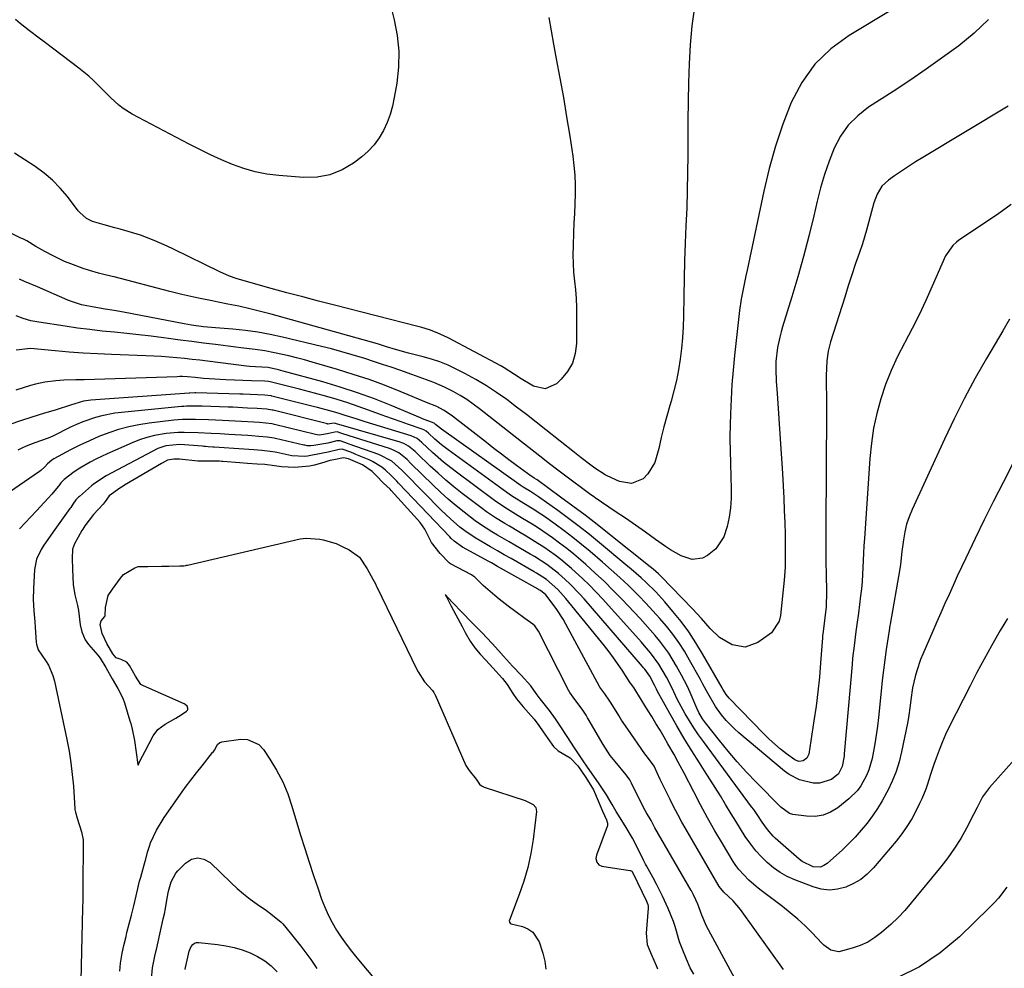
# Model space of a CAD drawing. Units: inches. Extents: x 1900252 to 1905594, y 432590 to 437874.
# Drawn here: x 1902281 to 1902601, y 436530 to 436838 of the extents above; entities that cross this region are included whole.
import ezdxf

# ---------------------------------------------------------------- set-up
doc = ezdxf.new("R2010")
doc.units = ezdxf.units.IN
doc.header["$MEASUREMENT"] = 0
doc.layers.add('7', color=7, linetype='Continuous')
doc.layers.add('8', color=7, linetype='Continuous')

msp = doc.modelspace()

# ---------------------------------------------------------------- linework, layer by layer
at = {"layer": '7', "color": 18}
for points in [[(1902398.68, 436853.86, 1788), (1902402.64, 436838.18, 1788), (1902403.59, 436833.08, 1788), (1902404.11, 436827.96, 1788), (1902403.99, 436822.81, 1788), (1902403.43, 436817.65, 1788), (1902402.62, 436812.9, 1788), (1902402.02, 436810.14, 1788), (1902401.26, 436807.44, 1788), (1902400.28, 436804.81, 1788), (1902399.13, 436802.23, 1788), (1902397.72, 436799.81, 1788), (1902396.11, 436797.56, 1788), (1902394.2, 436795.55, 1788), (1902392.1, 436793.7, 1788), (1902389.41, 436791.65, 1788), (1902385.66, 436789.42, 1788), (1902381.73, 436787.78, 1788), (1902377.54, 436787.04, 1788), (1902373.17, 436786.91, 1788), (1902365.13, 436787.57, 1788), (1902361.28, 436788.06, 1788), (1902357.49, 436788.79, 1788), (1902353.78, 436789.86, 1788), (1902350.13, 436791.17, 1788), (1902346.55, 436792.7, 1788), (1902342.99, 436794.3, 1788), (1902339.48, 436796, 1788), (1902336.01, 436797.77, 1788), (1902317.51, 436807.49, 1788), (1902314.55, 436809.33, 1788), (1902313.18, 436810.4, 1788), (1902310.62, 436812.79, 1788), (1902309.38, 436814.02, 1788), (1902306.92, 436816.53, 1788), (1902304.98, 436818.47, 1788), (1902303.46, 436819.89, 1788), (1902300.23, 436822.51, 1788), (1902292.02, 436828.63, 1788), (1902288.87, 436830.99, 1788), (1902287.31, 436832.17, 1788), (1902284.18, 436834.56, 1788), (1902281.11, 436837.01, 1788), (1902279.59, 436838.25, 1788)], [(1902577.52, 436849.53, 1782), (1902550.34, 436833.13, 1782), (1902544.43, 436828.73, 1782), (1902539.22, 436823.73, 1782), (1902535.04, 436817.83, 1782), (1902531.57, 436811.33, 1782), (1902528.87, 436804.29, 1782), (1902526.43, 436797.15, 1782), (1902524.4, 436789.89, 1782), (1902522.64, 436782.55, 1782), (1902517.24, 436756.84, 1782), (1902516.85, 436754.97, 1782), (1902516.07, 436751.21, 1782), (1902515.33, 436747.45, 1782), (1902514.74, 436743.67, 1782), (1902514.51, 436741.76, 1782), (1902513.12, 436729.1, 1782), (1902512.66, 436724.37, 1782), (1902512.27, 436719.63, 1782), (1902512.01, 436714.88, 1782), (1902511.82, 436710.12, 1782), (1902511.63, 436702.84, 1782), (1902511.61, 436701.72, 1782), (1902511.68, 436698.38, 1782), (1902511.85, 436693.91, 1782), (1902512.07, 436685.67, 1782), (1902512.03, 436682.61, 1782), (1902511.82, 436679.58, 1782), (1902511.36, 436676.57, 1782), (1902510.75, 436673.58, 1782), (1902509.63, 436670.19, 1782), (1902507.02, 436666.31, 1782), (1902504.39, 436664.08, 1782), (1902502.77, 436663.25, 1782), (1902499.36, 436662.83, 1782), (1902495.79, 436664.03, 1782), (1902492.38, 436665.91, 1782), (1902490.74, 436666.99, 1782), (1902487.47, 436669.34, 1782), (1902484.22, 436671.64, 1782), (1902480.97, 436673.93, 1782), (1902477.7, 436676.19, 1782), (1902474.41, 436678.43, 1782), (1902467.83, 436682.9, 1782), (1902467.61, 436683.05, 1782), (1902466.52, 436683.8, 1782), (1902466.09, 436684.12, 1782), (1902457.91, 436690.21, 1782), (1902456.14, 436691.54, 1782), (1902452.63, 436694.23, 1782), (1902450.89, 436695.59, 1782), (1902447.41, 436698.33, 1782), (1902443.94, 436701.06, 1782), (1902430.29, 436711.8, 1782), (1902428.25, 436713.32, 1782), (1902426.17, 436714.76, 1782), (1902424.01, 436716.1, 1782), (1902421.8, 436717.36, 1782), (1902418.97, 436718.83, 1782), (1902415.5, 436720.37, 1782), (1902411.93, 436721.67, 1782), (1902408.34, 436722.93, 1782), (1902404.46, 436724.29, 1782), (1902401.62, 436725.27, 1782), (1902398.78, 436726.23, 1782), (1902395.92, 436727.17, 1782), (1902393.06, 436728.1, 1782), (1902388.93, 436729.37, 1782), (1902385.62, 436730.34, 1782), (1902382.29, 436731.23, 1782), (1902378.95, 436732.07, 1782), (1902366.36, 436735.09, 1782), (1902362.35, 436735.96, 1782), (1902358.32, 436736.7, 1782), (1902354.26, 436737.25, 1782), (1902350.18, 436737.67, 1782), (1902344.6, 436738.11, 1782), (1902340.68, 436738.47, 1782), (1902336.77, 436738.93, 1782), (1902334.42, 436739.34, 1782), (1902314.64, 436743.2, 1782), (1902311.67, 436743.74, 1782), (1902308.69, 436744.19, 1782), (1902305.7, 436744.65, 1782), (1902301.07, 436745.57, 1782), (1902298.08, 436746.51, 1782), (1902296.62, 436747.09, 1782), (1902286.71, 436751.41, 1782), (1902282.56, 436753.2, 1782), (1902280.88, 436753.89, 1782)], [(1902500.1, 436842.29, 1784), (1902499.26, 436836.19, 1784), (1902498.73, 436830.07, 1784), (1902498.39, 436823.92, 1784), (1902498.23, 436817.76, 1784), (1902498.1, 436811.59, 1784), (1902498.03, 436805.43, 1784), (1902497.99, 436799.26, 1784), (1902497.98, 436794.17, 1784), (1902497.92, 436788.45, 1784), (1902497.81, 436782.73, 1784), (1902497.62, 436777, 1784), (1902497.37, 436771.29, 1784), (1902497.11, 436765.57, 1784), (1902496.89, 436759.85, 1784), (1902496.74, 436754.12, 1784), (1902496.63, 436748.4, 1784), (1902496.55, 436741.89, 1784), (1902496.43, 436738.39, 1784), (1902496.23, 436734.89, 1784), (1902495.9, 436731.41, 1784), (1902495.48, 436727.93, 1784), (1902494.92, 436724.47, 1784), (1902494.25, 436721.03, 1784), (1902493.44, 436717.63, 1784), (1902492.53, 436714.24, 1784), (1902492.11, 436712.81, 1784), (1902491.14, 436709.36, 1784), (1902490.21, 436705.9, 1784), (1902489.36, 436702.42, 1784), (1902488.55, 436698.92, 1784), (1902487.3, 436694.29, 1784), (1902485.02, 436690.6, 1784), (1902483.44, 436689.02, 1784), (1902479.72, 436687.46, 1784), (1902475.73, 436688.12, 1784), (1902471.82, 436690, 1784), (1902471.11, 436690.36, 1784), (1902467.77, 436692.54, 1784), (1902466.49, 436693.49, 1784), (1902463.36, 436695.89, 1784), (1902461.18, 436697.6, 1784), (1902451.9, 436704.97, 1784), (1902448.74, 436707.46, 1784), (1902445.56, 436709.92, 1784), (1902442.37, 436712.36, 1784), (1902439.16, 436714.77, 1784), (1902435.88, 436717.09, 1784), (1902432.54, 436719.29, 1784), (1902429.09, 436721.32, 1784), (1902425.56, 436723.23, 1784), (1902422.69, 436724.71, 1784), (1902420.09, 436725.92, 1784), (1902417.44, 436727.02, 1784), (1902414.73, 436727.93, 1784), (1902411.97, 436728.71, 1784), (1902407.22, 436729.9, 1784), (1902403.05, 436731.02, 1784), (1902400.12, 436731.96, 1784), (1902398.15, 436732.57, 1784), (1902397.17, 436732.85, 1784), (1902362.68, 436742.48, 1784), (1902359.19, 436743.41, 1784), (1902355.68, 436744.28, 1784), (1902352.15, 436745.08, 1784), (1902348.61, 436745.81, 1784), (1902345.47, 436746.43, 1784), (1902343.49, 436746.82, 1784), (1902339.54, 436747.62, 1784), (1902337.57, 436748.03, 1784), (1902333.64, 436748.9, 1784), (1902329.73, 436749.88, 1784), (1902311.65, 436754.63, 1784), (1902311.01, 436754.79, 1784), (1902307.82, 436755.54, 1784), (1902306.56, 436755.88, 1784), (1902303.65, 436756.7, 1784), (1902301.58, 436757.34, 1784), (1902297.54, 436758.84, 1784), (1902295.55, 436759.7, 1784), (1902291.85, 436761.45, 1784), (1902289.09, 436762.9, 1784), (1902286.26, 436764.56, 1784), (1902283.24, 436766.31, 1784), (1902282.01, 436766.96, 1784), (1902281.39, 436767.27, 1784), (1902247.53, 436783.8, 1784)], [(1902452.85, 436838.98, 1786), (1902454.3, 436830.29, 1786), (1902455.24, 436825.49, 1786), (1902456.42, 436819.22, 1786), (1902457.56, 436812.94, 1786), (1902458.62, 436806.65, 1786), (1902459.63, 436800.34, 1786), (1902460.62, 436793.89, 1786), (1902461, 436790.8, 1786), (1902461.27, 436787.7, 1786), (1902461.37, 436784.6, 1786), (1902461.35, 436781.49, 1786), (1902461.23, 436778.37, 1786), (1902461.12, 436775.25, 1786), (1902461, 436772.13, 1786), (1902460.88, 436769.02, 1786), (1902460.71, 436764.71, 1786), (1902460.67, 436761.84, 1786), (1902460.71, 436758.99, 1786), (1902460.89, 436756.13, 1786), (1902461.16, 436753.29, 1786), (1902461.45, 436750.44, 1786), (1902461.67, 436747.58, 1786), (1902461.78, 436744.72, 1786), (1902461.83, 436741.86, 1786), (1902461.83, 436732.95, 1786), (1902461.42, 436729.7, 1786), (1902460.54, 436726.66, 1786), (1902458.93, 436723.93, 1786), (1902456.85, 436721.41, 1786), (1902455.27, 436719.92, 1786), (1902451.69, 436718.26, 1786), (1902447.84, 436719.09, 1786), (1902443.84, 436721.5, 1786), (1902441.67, 436722.97, 1786), (1902438.35, 436725.07, 1786), (1902437.21, 436725.71, 1786), (1902420.18, 436734.84, 1786), (1902416.59, 436736.51, 1786), (1902414.1, 436737.41, 1786), (1902411.57, 436738.18, 1786), (1902410.3, 436738.53, 1786), (1902383.22, 436745.45, 1786), (1902378.06, 436746.78, 1786), (1902372.92, 436748.13, 1786), (1902367.77, 436749.51, 1786), (1902362.64, 436750.91, 1786), (1902354.59, 436753.12, 1786), (1902351.29, 436754.12, 1786), (1902349.12, 436754.88, 1786), (1902345.96, 436756.25, 1786), (1902330.95, 436763.6, 1786), (1902328.87, 436764.59, 1786), (1902324.65, 436766.43, 1786), (1902322.12, 436767.44, 1786), (1902320.16, 436768.16, 1786), (1902316.18, 436769.42, 1786), (1902313.63, 436770.1, 1786), (1902311.88, 436770.55, 1786), (1902308.39, 436771.53, 1786), (1902304.59, 436772.69, 1786), (1902302.64, 436773.62, 1786), (1902300.47, 436775.56, 1786), (1902300.01, 436776.12, 1786), (1902296.48, 436780.73, 1786), (1902294.14, 436783.48, 1786), (1902291.63, 436786.05, 1786), (1902288.88, 436788.35, 1786), (1902285.96, 436790.47, 1786), (1902279.29, 436794.82, 1786)], [(1902602.05, 436810.11, 1778), (1902574.27, 436793.43, 1778), (1902571.95, 436792, 1778), (1902569.65, 436790.54, 1778), (1902567.37, 436789.03, 1778), (1902565.12, 436787.5, 1778), (1902563.13, 436786.11, 1778), (1902560.99, 436784.1, 1778), (1902559.49, 436781.58, 1778), (1902558.44, 436778.75, 1778), (1902557.24, 436774.29, 1778), (1902556.05, 436769.83, 1778), (1902554.66, 436765.42, 1778), (1902553.69, 436762.59, 1778), (1902552.47, 436758.98, 1778), (1902551.27, 436755.36, 1778), (1902550.1, 436751.74, 1778), (1902548.94, 436748.11, 1778), (1902544.35, 436733.54, 1778), (1902543.56, 436730.46, 1778), (1902543.1, 436727.32, 1778), (1902542.89, 436722.54, 1778), (1902542.94, 436719.79, 1778), (1902543.03, 436715.44, 1778), (1902543.03, 436711.09, 1778), (1902542.76, 436673.56, 1778), (1902542.75, 436669.69, 1778), (1902542.77, 436665.81, 1778), (1902542.81, 436661.94, 1778), (1902542.89, 436658.07, 1778), (1902543.02, 436652.25, 1778), (1902542.89, 436647.44, 1778), (1902542.33, 436642.95, 1778), (1902541.9, 436639.46, 1778), (1902541.76, 436638.05, 1778), (1902541.71, 436637.35, 1778), (1902541.12, 436629.28, 1778), (1902540.71, 436624.55, 1778), (1902540.23, 436619.83, 1778), (1902539.63, 436615.13, 1778), (1902538.95, 436610.43, 1778), (1902537.23, 436599.56, 1778), (1902536.64, 436598.23, 1778), (1902535.48, 436597.37, 1778), (1902534.03, 436597.19, 1778), (1902532.68, 436597.73, 1778), (1902530.01, 436599.68, 1778), (1902528.06, 436601.18, 1778), (1902524.36, 436604.41, 1778), (1902522.61, 436606.13, 1778), (1902511.44, 436617.71, 1778), (1902510.46, 436618.89, 1778), (1902509.35, 436620.62, 1778), (1902509.09, 436621.06, 1778), (1902502.77, 436632.18, 1778), (1902500.59, 436635.78, 1778), (1902498.28, 436639.28, 1778), (1902495.77, 436642.65, 1778), (1902493.13, 436645.92, 1778), (1902490.5, 436649, 1778), (1902487.56, 436652.25, 1778), (1902484.45, 436655.33, 1778), (1902482.83, 436656.81, 1778), (1902479.54, 436659.71, 1778), (1902477.86, 436661.13, 1778), (1902469.31, 436668.21, 1778), (1902465.99, 436670.91, 1778), (1902462.63, 436673.56, 1778), (1902459.22, 436676.14, 1778), (1902455.77, 436678.68, 1778), (1902450.21, 436682.67, 1778), (1902449.51, 436683.17, 1778), (1902446.83, 436684.89, 1778), (1902444.49, 436686.34, 1778), (1902443.57, 436686.95, 1778), (1902443.12, 436687.26, 1778), (1902417.96, 436705.12, 1778), (1902416, 436706.72, 1778), (1902415.58, 436707.08, 1778), (1902411.83, 436708.55, 1778), (1902411.12, 436708.85, 1778), (1902401.66, 436712.82, 1778), (1902396.18, 436715, 1778), (1902390.65, 436717.02, 1778), (1902385.04, 436718.83, 1778), (1902379.39, 436720.5, 1778), (1902366.5, 436724.02, 1778), (1902365.01, 436724.41, 1778), (1902361.66, 436725.15, 1778), (1902357.57, 436725.39, 1778), (1902355.59, 436725.57, 1778), (1902354.6, 436725.68, 1778), (1902342, 436727.25, 1778), (1902339.5, 436727.55, 1778), (1902337.01, 436727.84, 1778), (1902334.51, 436728.11, 1778), (1902332.01, 436728.37, 1778), (1902329.51, 436728.6, 1778), (1902327.01, 436728.79, 1778), (1902324.5, 436728.93, 1778), (1902321.99, 436729.04, 1778), (1902310.79, 436729.43, 1778), (1902306.2, 436729.63, 1778), (1902301.62, 436729.88, 1778), (1902297.04, 436730.22, 1778), (1902292.47, 436730.62, 1778), (1902284.53, 436731.38, 1778), (1902279.8, 436730.85, 1778)], [(1902602.99, 436778.16, 1776), (1902598.99, 436775.28, 1776), (1902585.9, 436766.42, 1776), (1902585.23, 436765.93, 1776), (1902584, 436764.84, 1776), (1902581.67, 436761.45, 1776), (1902577.38, 436751.58, 1776), (1902575.29, 436746.95, 1776), (1902573.12, 436742.36, 1776), (1902570.81, 436737.84, 1776), (1902568.43, 436733.36, 1776), (1902568.3, 436733.12, 1776), (1902566.05, 436728.73, 1776), (1902564, 436724.26, 1776), (1902562.22, 436719.67, 1776), (1902560.63, 436715, 1776), (1902559.35, 436710.24, 1776), (1902558.3, 436705.44, 1776), (1902557.58, 436700.58, 1776), (1902557.08, 436695.68, 1776), (1902555.34, 436669.58, 1776), (1902555.19, 436667.25, 1776), (1902555.06, 436664.92, 1776), (1902554.85, 436660.26, 1776), (1902554.58, 436655.61, 1776), (1902554.36, 436653.29, 1776), (1902554.11, 436650.97, 1776), (1902553.43, 436645.39, 1776), (1902552.87, 436641.67, 1776), (1902552.65, 436640.19, 1776), (1902552.55, 436639.44, 1776), (1902551.96, 436634.8, 1776), (1902551.51, 436630.71, 1776), (1902551.32, 436628.65, 1776), (1902548.8, 436599.69, 1776), (1902548.72, 436598.9, 1776), (1902548.13, 436595.5, 1776), (1902546.94, 436593.14, 1776), (1902544.69, 436591.3, 1776), (1902540.79, 436590.1, 1776), (1902538.7, 436590.14, 1776), (1902534.21, 436591.25, 1776), (1902530.89, 436592.91, 1776), (1902529.36, 436594.01, 1776), (1902514.5, 436606.47, 1776), (1902513.08, 436607.74, 1776), (1902510.44, 436610.49, 1776), (1902508.92, 436612.35, 1776), (1902506.99, 436615.06, 1776), (1902504.5, 436619.4, 1776), (1902502.89, 436622.32, 1776), (1902502.08, 436623.78, 1776), (1902498.55, 436630.12, 1776), (1902496.85, 436633, 1776), (1902495.05, 436635.8, 1776), (1902493.09, 436638.5, 1776), (1902491.04, 436641.13, 1776), (1902488.87, 436643.68, 1776), (1902486.66, 436646.18, 1776), (1902484.37, 436648.62, 1776), (1902482.04, 436651.02, 1776), (1902478.69, 436654.31, 1776), (1902475.93, 436656.91, 1776), (1902473.12, 436659.46, 1776), (1902470.26, 436661.96, 1776), (1902466.23, 436665.41, 1776), (1902463.46, 436667.71, 1776), (1902460.65, 436669.97, 1776), (1902457.78, 436672.14, 1776), (1902454.87, 436674.27, 1776), (1902451.41, 436676.74, 1776), (1902450.19, 436677.58, 1776), (1902447.72, 436679.2, 1776), (1902444.76, 436681.02, 1776), (1902440.71, 436683.53, 1776), (1902439.15, 436684.62, 1776), (1902420.17, 436698.4, 1776), (1902417.94, 436700.11, 1776), (1902415.81, 436701.94, 1776), (1902413.74, 436703.83, 1776), (1902413.01, 436704.47, 1776), (1902412.19, 436704.93, 1776), (1902411.66, 436705.14, 1776), (1902407.28, 436706.65, 1776), (1902404.83, 436707.51, 1776), (1902402.37, 436708.38, 1776), (1902399.93, 436709.27, 1776), (1902397.49, 436710.17, 1776), (1902394.3, 436711.36, 1776), (1902390.93, 436712.56, 1776), (1902387.54, 436713.72, 1776), (1902384.13, 436714.78, 1776), (1902380.69, 436715.79, 1776), (1902376.7, 436716.91, 1776), (1902371.9, 436718.21, 1776), (1902367.08, 436719.4, 1776), (1902362.36, 436720.52, 1776), (1902361.75, 436720.63, 1776), (1902360.54, 436720.72, 1776), (1902356.29, 436720.92, 1776), (1902347.9, 436721.21, 1776), (1902346.11, 436721.29, 1776), (1902344.31, 436721.39, 1776), (1902340.72, 436721.68, 1776), (1902337.98, 436721.95, 1776), (1902335.47, 436722.15, 1776), (1902333.8, 436722.23, 1776), (1902332.96, 436722.24, 1776), (1902332.12, 436722.22, 1776), (1902301.88, 436721.23, 1776), (1902299.24, 436721.16, 1776), (1902295.29, 436721.1, 1776), (1902292.66, 436720.92, 1776), (1902289.19, 436720.47, 1776), (1902286.06, 436719.79, 1776), (1902284.51, 436719.35, 1776), (1902279.75, 436717.85, 1776)], [(1902602.47, 436740.96, 1774), (1902600.26, 436737.15, 1774), (1902594.99, 436728.15, 1774), (1902591.34, 436721.71, 1774), (1902587.82, 436715.19, 1774), (1902584.49, 436708.57, 1774), (1902581.3, 436701.88, 1774), (1902570.84, 436679.11, 1774), (1902569.87, 436676.71, 1774), (1902569.04, 436674.26, 1774), (1902568.43, 436671.75, 1774), (1902567.97, 436669.2, 1774), (1902567.47, 436665.44, 1774), (1902567, 436661.21, 1774), (1902566.79, 436659.81, 1774), (1902563.68, 436641.84, 1774), (1902563.59, 436641.33, 1774), (1902563.33, 436639.79, 1774), (1902562.41, 436633.57, 1774), (1902561.94, 436630.21, 1774), (1902561.5, 436626.83, 1774), (1902561.11, 436623.46, 1774), (1902560.75, 436620.07, 1774), (1902559.9, 436611.52, 1774), (1902559.57, 436608.64, 1774), (1902559.19, 436605.76, 1774), (1902558.72, 436602.89, 1774), (1902557.83, 436598.17, 1774), (1902556.79, 436594.43, 1774), (1902556.06, 436592.65, 1774), (1902554.18, 436589.26, 1774), (1902553.04, 436587.72, 1774), (1902550.29, 436585.03, 1774), (1902546.65, 436582.12, 1774), (1902544.32, 436580.71, 1774), (1902541.89, 436579.7, 1774), (1902539.28, 436579.32, 1774), (1902536.56, 436579.35, 1774), (1902532.08, 436579.97, 1774), (1902530.98, 436580.26, 1774), (1902528.21, 436582.33, 1774), (1902520.16, 436590.5, 1774), (1902517.06, 436593.75, 1774), (1902514.03, 436597.07, 1774), (1902511.11, 436600.48, 1774), (1902508.27, 436603.96, 1774), (1902503.67, 436609.77, 1774), (1902502.74, 436611.05, 1774), (1902501.53, 436613.09, 1774), (1902500.85, 436614.52, 1774), (1902500.54, 436615.25, 1774), (1902498.74, 436619.59, 1774), (1902497.87, 436621.49, 1774), (1902495.97, 436625.21, 1774), (1902494.35, 436628.15, 1774), (1902491.82, 436632.32, 1774), (1902488.93, 436636.24, 1774), (1902487.38, 436638.13, 1774), (1902484.17, 436641.81, 1774), (1902482.51, 436643.61, 1774), (1902476.6, 436649.85, 1774), (1902473.77, 436652.77, 1774), (1902470.88, 436655.63, 1774), (1902467.91, 436658.41, 1774), (1902464.89, 436661.14, 1774), (1902463.18, 436662.64, 1774), (1902460.95, 436664.54, 1774), (1902458.68, 436666.39, 1774), (1902456.35, 436668.16, 1774), (1902453.98, 436669.88, 1774), (1902452.6, 436670.85, 1774), (1902449.13, 436673.19, 1774), (1902447.37, 436674.31, 1774), (1902444.32, 436676.15, 1774), (1902441.99, 436677.55, 1774), (1902438.51, 436679.67, 1774), (1902435.16, 436681.98, 1774), (1902422.42, 436691.46, 1774), (1902418.66, 436694.42, 1774), (1902415.07, 436697.58, 1774), (1902411.56, 436700.84, 1774), (1902410.07, 436702.11, 1774), (1902408.07, 436703.01, 1774), (1902393.19, 436707.57, 1774), (1902390.26, 436708.48, 1774), (1902386.69, 436709.6, 1774), (1902384.4, 436710.31, 1774), (1902381.72, 436711.1, 1774), (1902377.69, 436712.21, 1774), (1902376.34, 436712.55, 1774), (1902362.88, 436715.9, 1774), (1902362.68, 436715.94, 1774), (1902360.64, 436716.2, 1774), (1902355.83, 436716.47, 1774), (1902353.59, 436716.55, 1774), (1902352.46, 436716.58, 1774), (1902338.18, 436716.92, 1774), (1902337.91, 436716.93, 1774), (1902336.28, 436716.9, 1774), (1902336.01, 436716.88, 1774), (1902304.08, 436714.61, 1774), (1902301.67, 436714.27, 1774), (1902297.47, 436712.92, 1774), (1902292.85, 436711.41, 1774), (1902288.67, 436710.22, 1774), (1902287.29, 436709.79, 1774), (1902281.6, 436707.98, 1774), (1902277.42, 436706.54, 1774)], [(1902603.47, 436693.83, 1772), (1902600.34, 436687.82, 1772), (1902597.26, 436681.78, 1772), (1902594.25, 436675.71, 1772), (1902591.29, 436669.62, 1772), (1902588.24, 436663.25, 1772), (1902586.85, 436660.32, 1772), (1902585.48, 436657.37, 1772), (1902584.14, 436654.41, 1772), (1902582.81, 436651.45, 1772), (1902581.5, 436648.47, 1772), (1902580.19, 436645.5, 1772), (1902578.88, 436642.52, 1772), (1902577.58, 436639.55, 1772), (1902574.3, 436632.08, 1772), (1902573.58, 436630.3, 1772), (1902572.33, 436626.67, 1772), (1902571.82, 436624.83, 1772), (1902571, 436621.08, 1772), (1902570.45, 436617.26, 1772), (1902570.22, 436615.34, 1772), (1902569.63, 436611.52, 1772), (1902569.28, 436609.62, 1772), (1902567.42, 436600.33, 1772), (1902566.62, 436597.07, 1772), (1902565.64, 436593.87, 1772), (1902564.38, 436590.77, 1772), (1902562.94, 436587.73, 1772), (1902562.54, 436586.97, 1772), (1902561.1, 436584.41, 1772), (1902559.57, 436581.89, 1772), (1902557.92, 436579.47, 1772), (1902556.17, 436577.1, 1772), (1902554.31, 436574.82, 1772), (1902552.36, 436572.61, 1772), (1902550.31, 436570.51, 1772), (1902548.18, 436568.48, 1772), (1902543.22, 436564, 1772), (1902542.18, 436563.32, 1772), (1902541.09, 436562.88, 1772), (1902538.68, 436562.93, 1772), (1902535.16, 436564.62, 1772), (1902534.12, 436565.42, 1772), (1902526.37, 436572.29, 1772), (1902525.68, 436572.95, 1772), (1902523.81, 436575.11, 1772), (1902522.16, 436577.46, 1772), (1902520.74, 436579.6, 1772), (1902519.39, 436581.52, 1772), (1902518.7, 436582.48, 1772), (1902503.04, 436603.62, 1772), (1902501.47, 436605.82, 1772), (1902499.96, 436608.06, 1772), (1902498.52, 436610.34, 1772), (1902497.14, 436612.66, 1772), (1902495.77, 436615.06, 1772), (1902494.53, 436617.39, 1772), (1902492.87, 436620.99, 1772), (1902491.09, 436624.53, 1772), (1902488.58, 436628.83, 1772), (1902485.87, 436632.47, 1772), (1902483.91, 436634.79, 1772), (1902482.91, 436635.92, 1772), (1902470.33, 436649.88, 1772), (1902468.2, 436652.18, 1772), (1902466.02, 436654.42, 1772), (1902463.77, 436656.6, 1772), (1902461.47, 436658.73, 1772), (1902460.18, 436659.9, 1772), (1902456.72, 436662.82, 1772), (1902454.91, 436664.19, 1772), (1902451.2, 436666.78, 1772), (1902449.31, 436668.03, 1772), (1902445.45, 436670.4, 1772), (1902443.07, 436671.8, 1772), (1902440.04, 436673.59, 1772), (1902438.52, 436674.49, 1772), (1902435.51, 436676.32, 1772), (1902432.59, 436678.3, 1772), (1902431.18, 436679.34, 1772), (1902424.72, 436684.26, 1772), (1902422.03, 436686.37, 1772), (1902419.4, 436688.55, 1772), (1902416.84, 436690.81, 1772), (1902414.33, 436693.13, 1772), (1902410.05, 436697.21, 1772), (1902409.39, 436697.86, 1772), (1902407.3, 436699.65, 1772), (1902405.75, 436700.46, 1772), (1902405.13, 436700.69, 1772), (1902404.5, 436700.9, 1772), (1902383.83, 436706.92, 1772), (1902383.25, 436707.13, 1772), (1902382.31, 436706.95, 1772), (1902381.06, 436706.81, 1772), (1902380.96, 436706.83, 1772), (1902380.9, 436706.85, 1772), (1902363.29, 436711.29, 1772), (1902363, 436711.36, 1772), (1902361.28, 436711.64, 1772), (1902358.11, 436711.87, 1772), (1902354.96, 436712.04, 1772), (1902350.23, 436712.26, 1772), (1902348.65, 436712.31, 1772), (1902340.22, 436712.6, 1772), (1902339.37, 436712.62, 1772), (1902336.85, 436712.64, 1772), (1902335.17, 436712.6, 1772), (1902334.33, 436712.55, 1772), (1902333.49, 436712.48, 1772), (1902314.01, 436710.63, 1772), (1902311.86, 436710.36, 1772), (1902307.63, 436709.52, 1772), (1902305.54, 436708.95, 1772), (1902301.46, 436707.52, 1772), (1902299.46, 436706.67, 1772), (1902297.5, 436705.76, 1772), (1902291.74, 436702.92, 1772), (1902290.25, 436702.27, 1772), (1902285.87, 436700.74, 1772), (1902283.08, 436699.63, 1772), (1902281.72, 436698.99, 1772), (1902280.38, 436698.31, 1772)], [(1902606.79, 436600.85, 1768), (1902595.91, 436588.72, 1768), (1902593.69, 436585.64, 1768), (1902591.94, 436582.23, 1768), (1902590.77, 436579.96, 1768), (1902588.45, 436575.49, 1768), (1902586.6, 436572.19, 1768), (1902584.62, 436568.97, 1768), (1902582.44, 436565.89, 1768), (1902580.12, 436562.89, 1768), (1902570.51, 436551.2, 1768), (1902568.42, 436548.79, 1768), (1902566.24, 436546.46, 1768), (1902563.95, 436544.25, 1768), (1902560.89, 436541.55, 1768), (1902558.7, 436539.93, 1768), (1902556.41, 436538.51, 1768), (1902553.95, 436537.39, 1768), (1902551.38, 436536.47, 1768), (1902547, 436535.33, 1768), (1902544.44, 436535.87, 1768), (1902542.88, 436536.9, 1768), (1902542.17, 436537.5, 1768), (1902541.5, 436538.15, 1768), (1902538.34, 436541.45, 1768), (1902536.06, 436543.72, 1768), (1902533.71, 436545.92, 1768), (1902531.26, 436548, 1768), (1902528.74, 436550.01, 1768), (1902521.39, 436555.6, 1768), (1902520.15, 436556.58, 1768), (1902517.75, 436558.66, 1768), (1902514.49, 436562.11, 1768), (1902513.56, 436563.39, 1768), (1902512.7, 436564.72, 1768), (1902509.2, 436570.54, 1768), (1902506.78, 436574.68, 1768), (1902504.41, 436578.84, 1768), (1902502.13, 436583.05, 1768), (1902499.9, 436587.29, 1768), (1902496.77, 436593.39, 1768), (1902494.86, 436597, 1768), (1902493.54, 436599.39, 1768), (1902491.52, 436602.91, 1768), (1902490.27, 436605.07, 1768), (1902488.95, 436607.31, 1768), (1902487.62, 436609.54, 1768), (1902486.27, 436611.76, 1768), (1902484.91, 436613.97, 1768), (1902481.94, 436618.73, 1768), (1902481.41, 436619.59, 1768), (1902480.41, 436621.18, 1768), (1902479.38, 436622.64, 1768), (1902479.29, 436622.77, 1768), (1902476.68, 436626.8, 1768), (1902473.88, 436630.87, 1768), (1902472.39, 436632.85, 1768), (1902470.86, 436634.8, 1768), (1902458.38, 436650.14, 1768), (1902455.73, 436653.06, 1768), (1902452.06, 436656.28, 1768), (1902449.69, 436657.86, 1768), (1902448.87, 436658.36, 1768), (1902448.05, 436658.84, 1768), (1902440.61, 436663.09, 1768), (1902438.37, 436664.38, 1768), (1902436.13, 436665.66, 1768), (1902433.88, 436666.94, 1768), (1902430.7, 436668.76, 1768), (1902428.95, 436669.82, 1768), (1902425.58, 436672.1, 1768), (1902423.96, 436673.34, 1768), (1902420.84, 436675.98, 1768), (1902417.89, 436678.8, 1768), (1902406.05, 436690.85, 1768), (1902405.04, 436691.89, 1768), (1902401.8, 436694.79, 1768), (1902397.67, 436696.95, 1768), (1902388.03, 436700.33, 1768), (1902387.46, 436700.54, 1768), (1902386.6, 436700.88, 1768), (1902385.11, 436701.42, 1768), (1902383.93, 436701.4, 1768), (1902381.02, 436700.66, 1768), (1902376.52, 436699.83, 1768), (1902375.56, 436699.74, 1768), (1902374.35, 436699.78, 1768), (1902373.53, 436699.92, 1768), (1902373.25, 436699.98, 1768), (1902364.1, 436702.12, 1768), (1902363.65, 436702.22, 1768), (1902361.38, 436702.59, 1768), (1902358.65, 436702.8, 1768), (1902356.38, 436702.97, 1768), (1902355.02, 436703.06, 1768), (1902348.88, 436703.45, 1768), (1902346.04, 436703.63, 1768), (1902343.2, 436703.8, 1768), (1902338.93, 436704.01, 1768), (1902334.43, 436704.13, 1768), (1902332.46, 436704.08, 1768), (1902328.54, 436703.7, 1768), (1902324.8, 436703.07, 1768), (1902322.31, 436702.47, 1768), (1902319.88, 436701.66, 1768), (1902317.48, 436700.72, 1768), (1902309.39, 436697.15, 1768), (1902305.7, 436695.38, 1768), (1902303.89, 436694.42, 1768), (1902300.54, 436692.48, 1768), (1902298.62, 436691.27, 1768), (1902295.37, 436688.83, 1768), (1902294.38, 436687.77, 1768), (1902293.66, 436686.74, 1768), (1902293.5, 436686.54, 1768), (1902291.42, 436684.09, 1768), (1902290.2, 436682.69, 1768), (1902288.97, 436681.3, 1768), (1902286.43, 436678.58, 1768), (1902280.86, 436672.8, 1768)], [(1902529.01, 436529.63, 1766), (1902515.1, 436549.1, 1766), (1902512.71, 436551.89, 1766), (1902509.62, 436554.71, 1766), (1902508.13, 436556.59, 1766), (1902497.43, 436575.07, 1766), (1902496.06, 436577.48, 1766), (1902494.73, 436579.9, 1766), (1902493.45, 436582.35, 1766), (1902492.2, 436584.81, 1766), (1902491.25, 436586.75, 1766), (1902489.77, 436589.78, 1766), (1902489.04, 436591.3, 1766), (1902487.02, 436595.62, 1766), (1902484.87, 436598.55, 1766), (1902484.06, 436599.68, 1766), (1902478.45, 436607.68, 1766), (1902476.48, 436610.59, 1766), (1902475.52, 436612.07, 1766), (1902473.05, 436616.09, 1766), (1902472.61, 436616.8, 1766), (1902471.03, 436619.11, 1766), (1902469.38, 436621.34, 1766), (1902469.24, 436621.58, 1766), (1902458.38, 436641.79, 1766), (1902457.46, 436643.41, 1766), (1902455.46, 436646.54, 1766), (1902452.63, 436650.36, 1766), (1902451.81, 436651.31, 1766), (1902450.63, 436652.34, 1766), (1902449.87, 436652.84, 1766), (1902449.61, 436653, 1766), (1902449.35, 436653.15, 1766), (1902436.19, 436660.56, 1766), (1902434.17, 436661.69, 1766), (1902433.16, 436662.25, 1766), (1902432.15, 436662.81, 1766), (1902424.81, 436666.85, 1766), (1902422.08, 436668.77, 1766), (1902421.1, 436669.68, 1766), (1902420.63, 436670.16, 1766), (1902404.04, 436687.65, 1766), (1902403.45, 436688.27, 1766), (1902401.66, 436690.14, 1766), (1902399.77, 436691.88, 1766), (1902398.58, 436692.82, 1766), (1902395.57, 436694.68, 1766), (1902394.5, 436695.17, 1766), (1902390.13, 436696.98, 1766), (1902389.73, 436697.15, 1766), (1902388.53, 436697.64, 1766), (1902385.71, 436698.62, 1766), (1902384.72, 436698.6, 1766), (1902381.2, 436697.7, 1766), (1902379.42, 436697.33, 1766), (1902374.45, 436696.41, 1766), (1902373.56, 436696.28, 1766), (1902369.41, 436696.52, 1766), (1902364.5, 436697.57, 1766), (1902363.97, 436697.68, 1766), (1902362.36, 436697.95, 1766), (1902359.67, 436698.22, 1766), (1902356.98, 436698.41, 1766), (1902353.76, 436698.64, 1766), (1902344.14, 436699.32, 1766), (1902343.66, 436699.35, 1766), (1902342.24, 436699.46, 1766), (1902341.28, 436699.53, 1766), (1902340.81, 436699.57, 1766), (1902340.33, 436699.6, 1766), (1902333.02, 436700.13, 1766), (1902328.42, 436699.79, 1766), (1902325.84, 436698.83, 1766), (1902309.07, 436689.95, 1766), (1902307.82, 436689.25, 1766), (1902304.88, 436687.21, 1766), (1902304.33, 436686.75, 1766), (1902300.37, 436683.33, 1766), (1902300.07, 436683.05, 1766), (1902299.23, 436682.15, 1766), (1902298.26, 436680.8, 1766), (1902297.55, 436679.74, 1766), (1902297.31, 436679.4, 1766), (1902291.85, 436671.8, 1766), (1902290.83, 436670.37, 1766), (1902288.86, 436667.47, 1766), (1902287.9, 436666.01, 1766), (1902286.43, 436662.92, 1766), (1902285.8, 436659.56, 1766), (1902285.45, 436653.37, 1766), (1902285.38, 436649.77, 1766), (1902285.56, 436646.18, 1766), (1902285.86, 436642.58, 1766), (1902285.99, 436640.81, 1766), (1902286.32, 436635.9, 1766), (1902286.39, 436635.27, 1766), (1902286.99, 436633.48, 1766), (1902289.37, 436630.03, 1766), (1902290.33, 436628.45, 1766), (1902291.78, 436625.09, 1766), (1902292.27, 436623.3, 1766), (1902296.28, 436604.29, 1766), (1902296.99, 436600.52, 1766), (1902297.6, 436596.73, 1766), (1902298.06, 436592.92, 1766), (1902298.4, 436589.1, 1766), (1902298.91, 436581.81, 1766), (1902298.93, 436581.62, 1766), (1902299.08, 436580.66, 1766), (1902299.69, 436578.71, 1766), (1902301.08, 436574.35, 1766), (1902301.56, 436571.74, 1766), (1902301.57, 436568.52, 1766), (1902301.55, 436565.44, 1766), (1902301.53, 436561.7, 1766), (1902301.5, 436558.1, 1766), (1902301.48, 436553.69, 1766), (1902301.44, 436551.6, 1766), (1902301.41, 436550.03, 1766), (1902301.39, 436549.52, 1766), (1902300.78, 436526.04, 1766)], [(1902516.79, 436520, 1764), (1902504.65, 436542.49, 1764), (1902504.05, 436543.66, 1764), (1902502.51, 436547.28, 1764), (1902501.26, 436550.76, 1764), (1902500.6, 436552.23, 1764), (1902499.84, 436553.83, 1764), (1902499.49, 436554.54, 1764), (1902499.28, 436554.92, 1764), (1902499.18, 436555.09, 1764), (1902499.08, 436555.27, 1764), (1902487.29, 436575.57, 1764), (1902486.05, 436578.02, 1764), (1902484.54, 436580.52, 1764), (1902483.72, 436581.98, 1764), (1902479.69, 436590.15, 1764), (1902479.51, 436590.51, 1764), (1902479.1, 436591.22, 1764), (1902477.91, 436592.88, 1764), (1902474.35, 436597.12, 1764), (1902473.81, 436597.78, 1764), (1902472.77, 436599.13, 1764), (1902470.43, 436602.7, 1764), (1902465.66, 436610.98, 1764), (1902465.42, 436611.39, 1764), (1902464.93, 436612.21, 1764), (1902463.63, 436614.21, 1764), (1902461.29, 436617.34, 1764), (1902460.15, 436618.8, 1764), (1902459.65, 436619.58, 1764), (1902459.42, 436619.98, 1764), (1902459.2, 436620.39, 1764), (1902449.5, 436639.48, 1764), (1902448.33, 436641.2, 1764), (1902447.66, 436641.76, 1764), (1902445.06, 436643.66, 1764), (1902442.12, 436645.82, 1764), (1902439.64, 436647.66, 1764), (1902436.75, 436649.94, 1764), (1902435.33, 436651.11, 1764), (1902431.54, 436654.33, 1764), (1902431.25, 436654.59, 1764), (1902430.13, 436655.72, 1764), (1902428.77, 436657.11, 1764), (1902428.15, 436657.55, 1764), (1902427.72, 436657.8, 1764), (1902420.92, 436661.43, 1764), (1902420.53, 436661.66, 1764), (1902417.55, 436664.77, 1764), (1902414.67, 436668.32, 1764), (1902412.55, 436672.68, 1764), (1902411.06, 436674.85, 1764), (1902410.2, 436675.86, 1764), (1902401.67, 436685.26, 1764), (1902401.25, 436685.69, 1764), (1902399.15, 436687.59, 1764), (1902396.8, 436690.12, 1764), (1902395.44, 436691.42, 1764), (1902392.28, 436693.53, 1764), (1902387.79, 436695.48, 1764), (1902386.12, 436695.83, 1764), (1902383.03, 436695.23, 1764), (1902381.69, 436694.93, 1764), (1902380.06, 436694.43, 1764), (1902376.76, 436693.43, 1764), (1902375.07, 436693.16, 1764), (1902370.32, 436692.69, 1764), (1902366.02, 436692.92, 1764), (1902363.68, 436693.29, 1764), (1902360.57, 436693.64, 1764), (1902358.09, 436693.82, 1764), (1902354.98, 436694.04, 1764), (1902352.5, 436694.22, 1764), (1902346.95, 436694.64, 1764), (1902346.67, 436694.66, 1764), (1902345.82, 436694.72, 1764), (1902343.63, 436694.8, 1764), (1902338.79, 436694.79, 1764), (1902332.89, 436695.38, 1764), (1902332.62, 436695.4, 1764), (1902332.08, 436695.44, 1764), (1902331.01, 436695.45, 1764), (1902328.93, 436695.11, 1764), (1902327.25, 436694.15, 1764), (1902327.03, 436694.02, 1764), (1902315, 436686.93, 1764), (1902314.56, 436686.67, 1764), (1902313.49, 436685.98, 1764), (1902310.06, 436683.47, 1764), (1902308.71, 436681.67, 1764), (1902308.07, 436680.82, 1764), (1902304.9, 436677.48, 1764), (1902302.1, 436673.74, 1764), (1902301.49, 436672.72, 1764), (1902301.19, 436672.2, 1764), (1902298.8, 436667.91, 1764), (1902298.1, 436666.17, 1764), (1902297.98, 436663.1, 1764), (1902298.09, 436659.63, 1764), (1902298.37, 436654.69, 1764), (1902298.92, 436651.33, 1764), (1902299.74, 436647.91, 1764), (1902300.02, 436646.28, 1764), (1902300.62, 436641.58, 1764), (1902301.13, 436639.31, 1764), (1902302.26, 436636.68, 1764), (1902303.35, 436635.15, 1764), (1902306.36, 436631.67, 1764), (1902307.1, 436630.73, 1764), (1902308.94, 436627.72, 1764), (1902311.01, 436624.06, 1764), (1902312.8, 436620.87, 1764), (1902314.45, 436617.76, 1764), (1902315.02, 436616.26, 1764), (1902316.78, 436610.43, 1764), (1902317.04, 436609.52, 1764), (1902317.51, 436607.69, 1764), (1902318.22, 436603.99, 1764), (1902318.8, 436600.08, 1764), (1902319.38, 436596.15, 1764), (1902319.4, 436596.05, 1764), (1902319.43, 436595.93, 1764), (1902319.47, 436596.03, 1764), (1902319.99, 436597.26, 1764), (1902321.69, 436600.52, 1764), (1902323.01, 436603.02, 1764), (1902324.27, 436605.47, 1764), (1902325.84, 436607.58, 1764), (1902328.23, 436609.33, 1764), (1902331.67, 436611.21, 1764), (1902333.4, 436612.28, 1764), (1902335.2, 436613.53, 1764), (1902335.45, 436613.81, 1764), (1902335.61, 436614.11, 1764), (1902335.62, 436614.45, 1764), (1902335.33, 436615.17, 1764), (1902334.74, 436615.74, 1764), (1902334.38, 436615.95, 1764), (1902321.17, 436621.71, 1764), (1902320.33, 436622.24, 1764), (1902318.56, 436624.9, 1764), (1902316.62, 436628.39, 1764), (1902315.82, 436629.4, 1764), (1902313.97, 436630.33, 1764), (1902312.33, 436630.88, 1764), (1902311.23, 436632.13, 1764), (1902309.29, 436635.54, 1764), (1902307.8, 436638.75, 1764), (1902307.1, 436641.72, 1764), (1902307.42, 436642.83, 1764), (1902308.61, 436644.27, 1764), (1902308.76, 436644.6, 1764), (1902308.87, 436647.25, 1764), (1902309.72, 436651.15, 1764), (1902311.12, 436653.14, 1764), (1902313.67, 436656.79, 1764), (1902314.67, 436657.96, 1764), (1902318.38, 436660.13, 1764), (1902319.46, 436660.52, 1764), (1902321.59, 436660.58, 1764), (1902322.61, 436660.57, 1764), (1902327.02, 436660.61, 1764), (1902329.46, 436660.69, 1764), (1902332.99, 436660.72, 1764), (1902334.26, 436660.78, 1764), (1902334.89, 436660.87, 1764), (1902335.2, 436660.93, 1764), (1902335.51, 436660.99, 1764), (1902372.02, 436669.55, 1764), (1902374.07, 436669.69, 1764), (1902378.49, 436669.37, 1764), (1902379.58, 436669.16, 1764), (1902383.76, 436667.97, 1764), (1902385.89, 436666.97, 1764), (1902388.02, 436665.92, 1764), (1902391.35, 436663.6, 1764), (1902393.82, 436659.81, 1764), (1902395.63, 436656.46, 1764), (1902396.5, 436654.85, 1764), (1902396.89, 436654.08, 1764), (1902396.98, 436653.89, 1764), (1902408.29, 436630.44, 1764), (1902408.65, 436629.7, 1764), (1902410.44, 436626.3, 1764), (1902412.44, 436623.03, 1764), (1902415, 436620.19, 1764), (1902415.49, 436619.56, 1764), (1902415.7, 436619.21, 1764), (1902415.79, 436619.03, 1764), (1902415.88, 436618.85, 1764), (1902425.89, 436595.83, 1764), (1902426.92, 436594.2, 1764), (1902429.22, 436591.4, 1764), (1902430.35, 436589.76, 1764), (1902430.91, 436589.29, 1764), (1902431.37, 436589.04, 1764), (1902431.61, 436588.93, 1764), (1902431.85, 436588.84, 1764), (1902445.18, 436584.52, 1764), (1902447.76, 436583.21, 1764), (1902448.58, 436582.19, 1764), (1902448.74, 436581.57, 1764), (1902448.78, 436580.9, 1764), (1902447.7, 436571.85, 1764), (1902446.98, 436567.28, 1764), (1902446.03, 436562.76, 1764), (1902444.74, 436558.33, 1764), (1902443.23, 436553.95, 1764), (1902440.01, 436545.65, 1764), (1902439.96, 436545.46, 1764), (1902440.02, 436544.91, 1764), (1902440.24, 436544.62, 1764), (1902440.56, 436544.45, 1764), (1902444.24, 436543.51, 1764), (1902446.05, 436542.74, 1764), (1902447.61, 436541.7, 1764), (1902449.73, 436538.52, 1764), (1902450.91, 436534.85, 1764), (1902451.5, 436532.27, 1764), (1902451.82, 436529.64, 1764)], [(1902499.88, 436528.08, 1762), (1902498.78, 436530.16, 1762), (1902497.56, 436532.97, 1762), (1902496.36, 436535.84, 1762), (1902495.3, 436538.61, 1762), (1902495.1, 436539.28, 1762), (1902493.9, 436543.5, 1762), (1902493.35, 436545.2, 1762), (1902491.59, 436549.42, 1762), (1902489.73, 436553.37, 1762), (1902487.81, 436557.34, 1762), (1902486.75, 436559.32, 1762), (1902484.53, 436563.31, 1762), (1902484.28, 436563.76, 1762), (1902483.55, 436565.13, 1762), (1902481.71, 436568.94, 1762), (1902480.02, 436572.25, 1762), (1902477.95, 436575.73, 1762), (1902476.04, 436578.83, 1762), (1902474.75, 436580.94, 1762), (1902473.41, 436583.16, 1762), (1902471.57, 436586.32, 1762), (1902469.13, 436589.89, 1762), (1902466.72, 436593.47, 1762), (1902465.43, 436595.38, 1762), (1902463.81, 436597.75, 1762), (1902461.2, 436601.56, 1762), (1902458.75, 436605.29, 1762), (1902456.54, 436608.78, 1762), (1902455.04, 436611.01, 1762), (1902453.03, 436613.75, 1762), (1902450.01, 436617.48, 1762), (1902448.75, 436619.28, 1762), (1902446.98, 436621.76, 1762), (1902443.87, 436625.17, 1762), (1902440.98, 436628.2, 1762), (1902438.09, 436631.39, 1762), (1902436.46, 436633.2, 1762), (1902434.42, 436635.46, 1762), (1902431.07, 436639.06, 1762), (1902427.59, 436642.56, 1762), (1902424.74, 436645.49, 1762), (1902421.47, 436648.97, 1762), (1902419.13, 436651.47, 1762), (1902419.58, 436650.63, 1762), (1902421.05, 436647.84, 1762), (1902422.64, 436644.83, 1762), (1902424.67, 436641, 1762), (1902425.65, 436639.12, 1762), (1902427.27, 436636.25, 1762), (1902428.83, 436634.1, 1762), (1902430.58, 436632.09, 1762), (1902432.36, 436630.12, 1762), (1902434.6, 436627.64, 1762), (1902437.74, 436624.14, 1762), (1902439.29, 436622.17, 1762), (1902441.16, 436619.23, 1762), (1902442.35, 436617.48, 1762), (1902444.48, 436614.92, 1762), (1902446.27, 436612.94, 1762), (1902448.03, 436610.89, 1762), (1902449.57, 436608.87, 1762), (1902451.03, 436606.78, 1762), (1902452.48, 436604.66, 1762), (1902454.34, 436602.08, 1762), (1902455.87, 436600.68, 1762), (1902459.71, 436598.41, 1762), (1902462.28, 436595.81, 1762), (1902464.9, 436591.97, 1762), (1902467.3, 436587.96, 1762), (1902468.89, 436584.37, 1762), (1902470.31, 436581.07, 1762), (1902471.52, 436578.23, 1762), (1902471.85, 436577.13, 1762), (1902471.88, 436576.57, 1762), (1902471.84, 436576.3, 1762), (1902471.76, 436576.02, 1762), (1902468.34, 436566.72, 1762), (1902468.15, 436565.6, 1762), (1902468.38, 436564.48, 1762), (1902469.04, 436563.61, 1762), (1902470.03, 436563.18, 1762), (1902479.19, 436561.8, 1762), (1902479.4, 436561.74, 1762), (1902479.75, 436561.53, 1762), (1902480.35, 436560.61, 1762), (1902481.65, 436557.88, 1762), (1902483.14, 436554.73, 1762), (1902484.54, 436551.76, 1762), (1902484.94, 436550.69, 1762), (1902485.05, 436550.13, 1762), (1902485.06, 436549.85, 1762), (1902485.05, 436549.56, 1762), (1902484.49, 436541.4, 1762), (1902484.81, 436537.71, 1762), (1902486.22, 436534.3, 1762), (1902487.64, 436530.89, 1762), (1902488.16, 436529.75, 1762)], [(1902313.46, 436529.04, 1766), (1902313.71, 436531.68, 1766), (1902314.22, 436534.86, 1766), (1902314.77, 436537.33, 1766), (1902315.5, 436540.35, 1766), (1902315.81, 436541.56, 1766), (1902317.28, 436547.28, 1766), (1902317.5, 436548.15, 1766), (1902318.04, 436550.3, 1766), (1902318.79, 436553.51, 1766), (1902319.58, 436556.84, 1766), (1902319.93, 436558.23, 1766), (1902320.2, 436559.24, 1766), (1902320.29, 436559.58, 1766), (1902321.75, 436564.74, 1766), (1902321.83, 436565.04, 1766), (1902322.5, 436567.66, 1766), (1902323.08, 436569.7, 1766), (1902323.47, 436570.75, 1766), (1902325.43, 436574.87, 1766), (1902327.9, 436578.95, 1766), (1902333.03, 436586.26, 1766), (1902334.76, 436588.69, 1766), (1902336.53, 436591.09, 1766), (1902338.35, 436593.45, 1766), (1902340.2, 436595.8, 1766), (1902343.63, 436600.04, 1766), (1902343.79, 436600.24, 1766), (1902344.24, 436600.87, 1766), (1902345.25, 436602.67, 1766), (1902345.93, 436603.3, 1766), (1902346.37, 436603.49, 1766), (1902346.6, 436603.54, 1766), (1902352.84, 436604.41, 1766), (1902355, 436604.33, 1766), (1902358.66, 436602.68, 1766), (1902360.16, 436601.11, 1766), (1902362.25, 436597.95, 1766), (1902364.43, 436594.3, 1766), (1902366.39, 436590.56, 1766), (1902368.01, 436586.65, 1766), (1902369.41, 436582.64, 1766), (1902372.22, 436573.27, 1766), (1902373.57, 436568.88, 1766), (1902374.95, 436564.51, 1766), (1902376.39, 436560.16, 1766), (1902377.86, 436555.82, 1766), (1902379.02, 436552.47, 1766), (1902380.03, 436549.86, 1766), (1902381.15, 436547.3, 1766), (1902382.45, 436544.82, 1766), (1902383.86, 436542.4, 1766), (1902385.4, 436540.06, 1766), (1902387.01, 436537.76, 1766), (1902388.71, 436535.53, 1766), (1902390.47, 436533.34, 1766), (1902407.81, 436512.68, 1766)], [(1902323.79, 436526.44, 1768), (1902324.11, 436530.11, 1768), (1902324.84, 436533.91, 1768), (1902325.28, 436535.75, 1768), (1902325.36, 436536.12, 1768), (1902327.6, 436546.06, 1768), (1902327.96, 436547.72, 1768), (1902328.3, 436549.38, 1768), (1902328.9, 436552.73, 1768), (1902329.3, 436555.02, 1768), (1902330.15, 436558.09, 1768), (1902331.66, 436560.83, 1768), (1902332.34, 436561.63, 1768), (1902334.81, 436564.18, 1768), (1902336.81, 436565.38, 1768), (1902338.81, 436565.91, 1768), (1902340.83, 436565.44, 1768), (1902342.86, 436564.31, 1768), (1902349.63, 436557.77, 1768), (1902351.64, 436555.92, 1768), (1902353.71, 436554.14, 1768), (1902355.85, 436552.45, 1768), (1902358.05, 436550.84, 1768), (1902361.13, 436548.7, 1768), (1902362.53, 436547.71, 1768), (1902365.86, 436545.01, 1768), (1902366.43, 436544.37, 1768), (1902368.84, 436541.49, 1768), (1902370.56, 436539.36, 1768), (1902372.26, 436537.21, 1768), (1902373.9, 436535.02, 1768), (1902375.5, 436532.8, 1768), (1902377.52, 436529.93, 1768)], [(1902601.55, 436556.31, 1766), (1902598.85, 436552.81, 1766), (1902597.36, 436551.17, 1766), (1902595.82, 436549.58, 1766), (1902586.19, 436540.24, 1766), (1902579.9, 436534.99, 1766), (1902573.21, 436530.42, 1766), (1902565.92, 436526.9, 1766)]]:
    msp.add_polyline3d(points, dxfattribs=at)
at = {"layer": '8', "color": 18}
for points in [[(1902595.62, 436838.26, 1780), (1902590.96, 436833.85, 1780), (1902585.98, 436829.74, 1780), (1902580.73, 436825.92, 1780), (1902575.42, 436822.16, 1780), (1902570.04, 436818.51, 1780), (1902564.62, 436814.93, 1780), (1902556.64, 436809.77, 1780), (1902553.16, 436807.03, 1780), (1902550.08, 436803.96, 1780), (1902547.6, 436800.37, 1780), (1902545.53, 436796.46, 1780), (1902543.89, 436792.23, 1780), (1902542.4, 436787.96, 1780), (1902541.12, 436783.62, 1780), (1902539.98, 436779.23, 1780), (1902538.87, 436774.51, 1780), (1902537.25, 436767.88, 1780), (1902535.54, 436761.28, 1780), (1902533.69, 436754.71, 1780), (1902531.75, 436748.17, 1780), (1902528.75, 436738.38, 1780), (1902528.28, 436736.74, 1780), (1902527.85, 436735.09, 1780), (1902527.15, 436731.75, 1780), (1902526.56, 436727.12, 1780), (1902526.52, 436724.6, 1780), (1902526.66, 436720.81, 1780), (1902526.94, 436716.77, 1780), (1902527.16, 436713.49, 1780), (1902527.38, 436710.21, 1780), (1902527.6, 436706.93, 1780), (1902527.81, 436703.65, 1780), (1902528.67, 436690.75, 1780), (1902528.92, 436686.76, 1780), (1902529.13, 436682.76, 1780), (1902529.3, 436678.76, 1780), (1902529.45, 436674.76, 1780), (1902529.56, 436671.02, 1780), (1902529.64, 436666.76, 1780), (1902529.61, 436662.5, 1780), (1902529.55, 436660.37, 1780), (1902529.28, 436656.12, 1780), (1902529.07, 436654, 1780), (1902528.05, 436644.63, 1780), (1902527.66, 436642.82, 1780), (1902525.16, 436639.01, 1780), (1902524.44, 436638.44, 1780), (1902520.71, 436635.85, 1780), (1902516.65, 436634.36, 1780), (1902512.39, 436635.05, 1780), (1902508.31, 436637.41, 1780), (1902505.26, 436640.35, 1780), (1902502.46, 436643.64, 1780), (1902499.51, 436646.81, 1780), (1902489.32, 436657.3, 1780), (1902488.48, 436658.13, 1780), (1902486.69, 436659.69, 1780), (1902485.77, 436660.43, 1780), (1902472.45, 436671.07, 1780), (1902468.55, 436674.14, 1780), (1902464.62, 436677.17, 1780), (1902460.66, 436680.16, 1780), (1902456.66, 436683.1, 1780), (1902449.01, 436688.67, 1780), (1902448.82, 436688.8, 1780), (1902448.1, 436689.28, 1780), (1902447.59, 436689.59, 1780), (1902447.35, 436689.75, 1780), (1902447.22, 436689.84, 1780), (1902447.1, 436689.92, 1780), (1902442.37, 436693.38, 1780), (1902439.89, 436695.21, 1780), (1902437.43, 436697.05, 1780), (1902434.98, 436698.92, 1780), (1902432.54, 436700.81, 1780), (1902421.52, 436709.44, 1780), (1902420.82, 436709.96, 1780), (1902418.6, 436711.37, 1780), (1902416.41, 436712.48, 1780), (1902413.15, 436713.87, 1780), (1902404.5, 436717.44, 1780), (1902399.49, 436719.42, 1780), (1902394.44, 436721.28, 1780), (1902389.33, 436722.98, 1780), (1902384.19, 436724.57, 1780), (1902375.95, 436726.97, 1780), (1902373.43, 436727.68, 1780), (1902370.89, 436728.35, 1780), (1902368.34, 436728.97, 1780), (1902363.76, 436729.98, 1780), (1902360.64, 436730.58, 1780), (1902357.5, 436731.03, 1780), (1902352.77, 436731.62, 1780), (1902351.19, 436731.81, 1780), (1902344.52, 436732.63, 1780), (1902340.7, 436733.11, 1780), (1902336.89, 436733.6, 1780), (1902333.07, 436734.11, 1780), (1902329.26, 436734.63, 1780), (1902327.7, 436734.85, 1780), (1902323.71, 436735.37, 1780), (1902319.72, 436735.85, 1780), (1902315.72, 436736.28, 1780), (1902311.72, 436736.66, 1780), (1902307.72, 436737.06, 1780), (1902303.72, 436737.5, 1780), (1902299.74, 436738.02, 1780), (1902295.76, 436738.58, 1780), (1902287.22, 436739.88, 1780), (1902284.64, 436740.4, 1780), (1902282.11, 436741.16, 1780), (1902279.87, 436741.95, 1780)], [(1902601.75, 436643.59, 1770), (1902599.47, 436639.79, 1770), (1902599, 436638.97, 1770), (1902596.56, 436634.71, 1770), (1902594.18, 436630.42, 1770), (1902591.88, 436626.09, 1770), (1902589.63, 436621.72, 1770), (1902582.9, 436608.39, 1770), (1902581.71, 436605.9, 1770), (1902580.58, 436603.37, 1770), (1902579.56, 436600.8, 1770), (1902578.61, 436598.2, 1770), (1902577.91, 436596.15, 1770), (1902576.83, 436592.96, 1770), (1902575.78, 436589.75, 1770), (1902575.23, 436588.16, 1770), (1902573.97, 436585.04, 1770), (1902573.25, 436583.52, 1770), (1902572.11, 436581.2, 1770), (1902570.69, 436578.59, 1770), (1902569.16, 436576.06, 1770), (1902567.45, 436573.65, 1770), (1902565.61, 436571.32, 1770), (1902558.23, 436562.59, 1770), (1902556.27, 436560.61, 1770), (1902554.15, 436558.87, 1770), (1902551.79, 436557.47, 1770), (1902549.26, 436556.31, 1770), (1902546.61, 436555.65, 1770), (1902543.96, 436555.38, 1770), (1902541.31, 436555.69, 1770), (1902538.67, 436556.39, 1770), (1902532.68, 436558.71, 1770), (1902530.26, 436559.82, 1770), (1902527.95, 436561.09, 1770), (1902525.79, 436562.62, 1770), (1902523.75, 436564.31, 1770), (1902521.86, 436566.21, 1770), (1902520.07, 436568.18, 1770), (1902518.43, 436570.29, 1770), (1902516.65, 436572.84, 1770), (1902515.08, 436575.28, 1770), (1902513.53, 436577.74, 1770), (1902512.01, 436580.21, 1770), (1902510.19, 436583.23, 1770), (1902508.54, 436585.99, 1770), (1902506.86, 436588.73, 1770), (1902505.14, 436591.44, 1770), (1902503.41, 436594.15, 1770), (1902501.76, 436596.69, 1770), (1902499.25, 436600.66, 1770), (1902496.79, 436604.67, 1770), (1902494.42, 436608.72, 1770), (1902492.1, 436612.82, 1770), (1902488.04, 436620.18, 1770), (1902487.81, 436620.62, 1770), (1902487.15, 436621.97, 1770), (1902485.64, 436624.85, 1770), (1902483.98, 436627.15, 1770), (1902483.62, 436627.58, 1770), (1902483.25, 436628.02, 1770), (1902464.27, 436649.99, 1770), (1902462.79, 436651.64, 1770), (1902459.71, 436654.82, 1770), (1902458.1, 436656.35, 1770), (1902455.99, 436658.23, 1770), (1902452.18, 436661.16, 1770), (1902448.13, 436663.77, 1770), (1902446.75, 436664.59, 1770), (1902441.84, 436667.44, 1770), (1902439.96, 436668.53, 1770), (1902436.21, 436670.72, 1770), (1902434.33, 436671.82, 1770), (1902430.67, 436674.14, 1770), (1902428.9, 436675.39, 1770), (1902425.29, 436678.15, 1770), (1902422.69, 436680.25, 1770), (1902420.13, 436682.42, 1770), (1902417.65, 436684.67, 1770), (1902415.22, 436686.98, 1770), (1902408.06, 436694.03, 1770), (1902406.8, 436695.3, 1770), (1902404.1, 436697.48, 1770), (1902402.61, 436698.28, 1770), (1902401.83, 436698.6, 1770), (1902401.03, 436698.88, 1770), (1902385.93, 436703.64, 1770), (1902384.9, 436704.02, 1770), (1902384.18, 436704.28, 1770), (1902383.34, 436704.23, 1770), (1902381.35, 436703.74, 1770), (1902378.41, 436703.26, 1770), (1902377.57, 436703.32, 1770), (1902377.08, 436703.42, 1770), (1902363.69, 436706.7, 1770), (1902362.96, 436706.86, 1770), (1902358.87, 436707.3, 1770), (1902357.02, 436707.43, 1770), (1902352.97, 436707.67, 1770), (1902350.94, 436707.78, 1770), (1902346.89, 436707.99, 1770), (1902342.26, 436708.21, 1770), (1902338.03, 436708.35, 1770), (1902333.8, 436708.31, 1770), (1902332.4, 436708.21, 1770), (1902331, 436708.07, 1770), (1902323.04, 436707.13, 1770), (1902319.69, 436706.61, 1770), (1902316.37, 436705.94, 1770), (1902313.11, 436705.03, 1770), (1902309.89, 436703.98, 1770), (1902306.72, 436702.74, 1770), (1902303.6, 436701.41, 1770), (1902300.53, 436699.95, 1770), (1902297.5, 436698.41, 1770), (1902292.07, 436695.48, 1770), (1902291.43, 436695.12, 1770), (1902289.95, 436693.91, 1770), (1902289.09, 436692.92, 1770), (1902287.84, 436691.76, 1770), (1902287.38, 436691.42, 1770), (1902254.59, 436668.91, 1770)], [(1902334.7, 436529.63, 1770), (1902334.86, 436530.29, 1770), (1902334.94, 436530.68, 1770), (1902336.03, 436535.55, 1770), (1902336.71, 436537.08, 1770), (1902337.19, 436537.68, 1770), (1902337.74, 436538.12, 1770), (1902338.42, 436538.33, 1770), (1902339.18, 436538.39, 1770), (1902345.26, 436537.7, 1770), (1902347.96, 436537.28, 1770), (1902350.63, 436536.71, 1770), (1902353.25, 436535.93, 1770), (1902355.82, 436535.01, 1770), (1902358.26, 436533.81, 1770), (1902360.55, 436532.42, 1770), (1902362.64, 436530.73, 1770), (1902364.58, 436528.83, 1770)]]:
    msp.add_polyline3d(points, dxfattribs=at)

doc.saveas('drawing.dxf')
